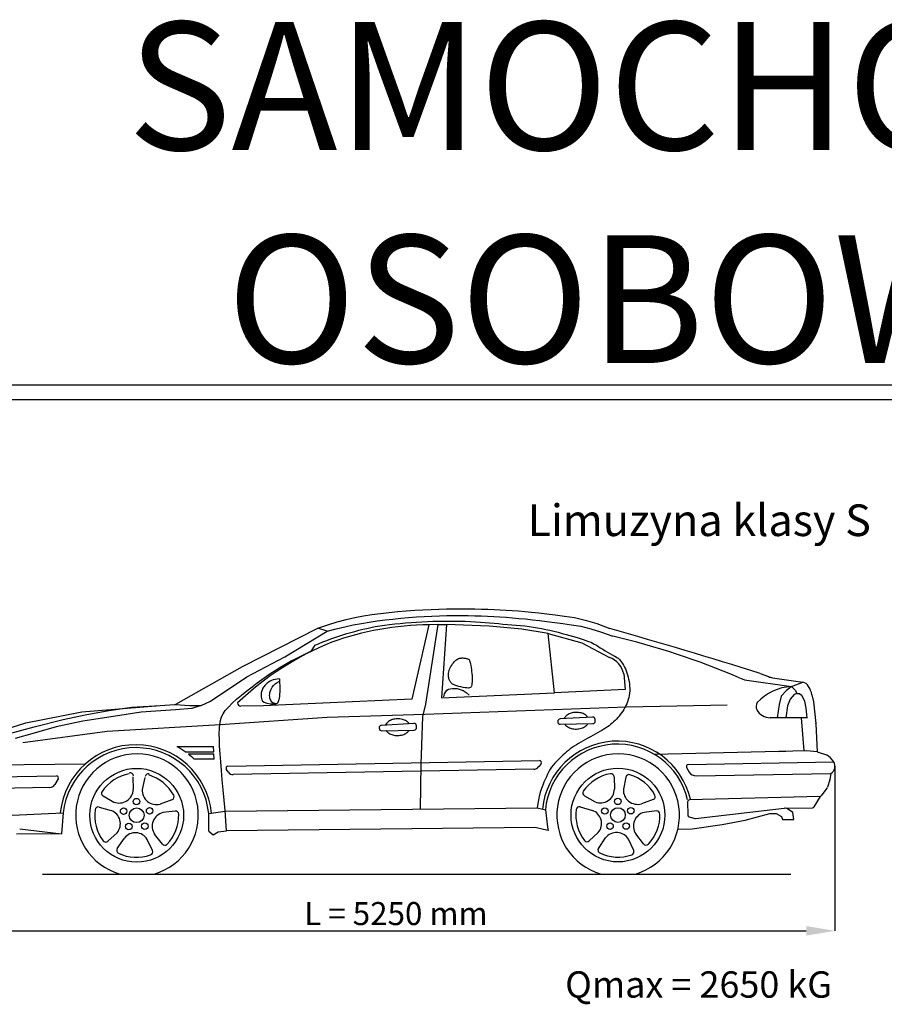
# Model space of a CAD drawing. Units: inches. Extents: x 44110 to 87800, y -26049 to 31287.
# Drawn here: x 48493 to 53001, y -12804 to -7672 of the extents above; entities that cross this region are included whole.
import ezdxf

# ---------------------------------------------------------------- set-up
doc = ezdxf.new("R2010")
doc.units = ezdxf.units.IN
doc.header["$MEASUREMENT"] = 0
doc.linetypes.add('CONTINUA', pattern=[0])
doc.layers.add('CARTIGLIO', color=7, linetype='CONTINUA')
doc.layers.add('TESTO', color=2, linetype='Continuous')
doc.styles.add('QUOTE', font='romans.shx', dxfattribs={"width": 0.8})
doc.dimstyles.get("Standard").update_dxf_attribs({"dimtxt": 0.18, "dimasz": 0.18, "dimexe": 0.18, "dimexo": 0.0625, "dimgap": 0.09, "dimtad": 0, "dimtih": 1, "dimtoh": 1, "dimdec": 4, "dimzin": 0, "dimdsep": 46, "dimtxsty": 'Standard', "dimcen": 0.09, "dimadec": 0, "dimazin": 0, "dimtfac": 1, "dimtdec": 4, "dimtofl": 0, "dimtmove": 0, "dimatfit": 3, "dimfxl": 1, "dimtolj": 1, "dimtzin": 0, "dimarcsym": 0})

# ---------------------------------------------------------------- blocks, each defined once
blk = doc.blocks.new('*D1316')
at = {"color": 0, "lineweight": -2}
for p, q in [((52743.6, -11563.5), (52743.6, -12421.4)), ((48165.2, -11649.8), (48165.2, -12421.4)), ((48315.2, -12421.2), (52593.6, -12421.2))]:
    blk.add_line(p, q, dxfattribs=at)
at = {"color": 0}
for points in [[(48315.2, -12396.2), (48315.2, -12446.2), (48165.2, -12421.2)], [(52593.6, -12446.2), (52593.6, -12396.2), (52743.6, -12421.2)]]:
    blk.add_solid(points, dxfattribs=at)
at = {"layer": 'Defpoints', "color": 0}
for p in [(52743.6, -11563.5), (48165.2, -11649.8), (52743.6, -12421.2)]:
    blk.add_point(p, dxfattribs=at)
at = {"color": 1, "insert": (50454.4, -12331.2), "char_height": 120, "attachment_point": 5}
blk.add_mtext('\\A1;L = 5250 mm', dxfattribs=at)

msp = doc.modelspace()

# ---------------------------------------------------------------- linework, layer by layer
for p, q in [((50285.29825, -10779.51597), (50329.40752, -10772.47164)), ((50329.40752, -10772.47164), (50373.96128, -10766.37862)), ((50373.96128, -10766.37862), (50418.83954, -10761.11633)), ((50418.83954, -10761.11633), (50463.74754, -10756.63179)), ((50463.74754, -10756.63179), (50508.39056, -10752.87201)), ((50508.39056, -10752.87201), (50552.47384, -10749.78399)), ((50552.47384, -10749.78399), (50595.70263, -10747.31475)), ((50595.70263, -10747.31475), (50637.83024, -10745.41161)), ((50637.83024, -10745.41161), (50678.8021, -10744.0232)), ((50678.8021, -10744.0232), (50718.6117, -10743.09842)), ((50718.6117, -10743.09842), (50757.25252, -10742.58619)), ((50720.05007, -10777.9662), (50757.87656, -10777.5495)), ((50757.25252, -10742.58619), (50794.71803, -10742.43545)), ((50757.87656, -10777.5495), (50794.7543, -10777.54424)), ((50794.71803, -10742.43545), (50831.00174, -10742.59511)), ((50794.7543, -10777.54424), (50830.55734, -10777.90162)), ((50831.00174, -10742.59511), (50866.12657, -10743.0234)), ((50866.12657, -10743.0234), (50900.2333, -10743.71579)), ((50900.2333, -10743.71579), (50933.49217, -10744.67704)), ((50933.49217, -10744.67704), (50966.07341, -10745.91193)), ((50966.07341, -10745.91193), (50998.14726, -10747.42522)), ((50998.14726, -10747.42522), (51029.88395, -10749.2217)), ((51029.88395, -10749.2217), (51061.53735, -10751.31996)), ((51061.53735, -10751.31996), (51093.6958, -10753.79397)), ((51093.6958, -10753.79397), (51127.03129, -10756.73153)), ((51127.03129, -10756.73153), (51162.2158, -10760.22045)), ((51162.2158, -10760.22045), (51199.9213, -10764.34853)), ((51199.9213, -10764.34853), (51240.81978, -10769.20356)), ((51240.81978, -10769.20356), (51285.4598, -10774.86598)), ((51285.4598, -10774.86598), (51333.89627, -10781.38663)), ((50047.65692, -10844.04279), (50099.97724, -10825.70156)), ((50099.97724, -10825.70156), (50149.14771, -10810.53682)), ((50149.14771, -10810.53682), (50195.92216, -10798.09)), ((50188.86347, -10835.89718), (50232.26328, -10826.61707)), ((50195.92216, -10798.09), (50241.0544, -10787.90257)), ((50232.26328, -10826.61707), (50274.39898, -10818.74225)), ((50241.0544, -10787.90257), (50285.29825, -10779.51597)), ((50274.39898, -10818.74225), (50315.74399, -10811.97923)), ((50315.74399, -10811.97923), (50356.77173, -10806.03457)), ((50356.77173, -10806.03457), (50397.86005, -10800.66596)), ((50370.59324, -10831.61183), (50395.64124, -10827.88115)), ((50395.64124, -10827.88115), (50421.92146, -10824.43807)), ((50397.86005, -10800.66596), (50439.00434, -10795.83586)), ((50421.92146, -10824.43807), (50449.15802, -10821.28555)), ((50439.00434, -10795.83586), (50480.10443, -10791.55787)), ((50449.15802, -10821.28555), (50477.07501, -10818.42658)), ((50477.07501, -10818.42658), (50505.39655, -10815.86415)), ((50480.10443, -10791.55787), (50521.06012, -10787.84561)), ((50505.39655, -10815.86415), (50533.84675, -10813.60121)), ((50521.06012, -10787.84561), (50561.77122, -10784.71271)), ((50533.84675, -10813.60121), (50562.20405, -10811.64018)), ((50626.82651, -10826.16456), (50537.99845, -11213.35051)), ((50561.77122, -10784.71271), (50602.13755, -10782.17279)), ((50562.20405, -10811.64018), (50590.46427, -10809.98108)), ((50590.46427, -10809.98108), (50618.67757, -10808.62339)), ((50602.13755, -10782.17279), (50642.05462, -10780.22905)), ((50610.17042, -11238.85046), (50675.73122, -10824.6371)), ((50618.67757, -10808.62339), (50646.89413, -10807.56656)), ((50675.73122, -10824.6371), (50626.82651, -10826.16456)), ((50642.05462, -10780.22905), (50681.40078, -10778.84312)), ((50646.89413, -10807.56656), (50675.16409, -10806.81004)), ((50675.16409, -10806.81004), (50703.53763, -10806.3533)), ((50675.73122, -10824.6371), (50719.14815, -10824.10138)), ((50681.40078, -10778.84312), (50720.05007, -10777.9662)), ((50719.14815, -10824.10138), (50691.95975, -11206.45414)), ((50703.53763, -10806.3533), (50732.0231, -10806.19624)), ((50941.57794, -10833.37735), (50719.14815, -10824.10138)), ((50732.0231, -10806.19624), (50760.46166, -10806.34059)), ((50760.46166, -10806.34059), (50788.65265, -10806.7885)), ((50788.65265, -10806.7885), (50816.39542, -10807.54215)), ((50816.39542, -10807.54215), (50843.48934, -10808.60369)), ((50830.55734, -10777.90162), (50865.22388, -10778.58126)), ((50843.48934, -10808.60369), (50869.73374, -10809.9753)), ((50865.22388, -10778.58126), (50898.94876, -10779.5764)), ((50869.73374, -10809.9753), (50894.99473, -10811.64589)), ((50894.99473, -10811.64589), (50919.4054, -10813.55132)), ((50898.94876, -10779.5764), (50931.99098, -10780.88867)), ((50919.4054, -10813.55132), (50943.16558, -10815.61422)), ((50931.99098, -10780.88867), (50964.60951, -10782.5197)), ((50943.16558, -10815.61422), (50966.47511, -10817.75721)), ((50964.60951, -10782.5197), (50997.06335, -10784.47115)), ((50966.47511, -10817.75721), (50989.53383, -10819.90291)), ((50989.53383, -10819.90291), (51012.54157, -10821.97394)), ((50997.06335, -10784.47115), (51029.61149, -10786.74464)), ((51012.54157, -10821.97394), (51035.64833, -10823.9227)), ((51029.61149, -10786.74464), (51062.51555, -10789.34787)), ((51035.64833, -10823.9227), (51058.80472, -10825.82078)), ((51058.80472, -10825.82078), (51081.91148, -10827.76954)), ((51062.51555, -10789.34787), (51096.04772, -10792.31279)), ((51081.91148, -10827.76954), (51104.86938, -10829.87036)), ((51096.04772, -10792.31279), (51130.4828, -10795.67739)), ((51130.4828, -10795.67739), (51166.09562, -10799.47969)), ((51166.09562, -10799.47969), (51203.16099, -10803.75768)), ((51203.16099, -10803.75768), (51241.95373, -10808.54936)), ((51241.95373, -10808.54936), (51282.72492, -10813.8912)), ((51282.72492, -10813.8912), (51325.63069, -10819.81347)), ((51325.63069, -10819.81347), (51370.80341, -10826.34492)), ((51333.89627, -10781.38663), (51386.0607, -10788.80898)), ((51370.80341, -10826.34492), (51418.37548, -10833.51429)), ((51386.0607, -10788.80898), (51441.88457, -10801.96598)), ((51441.88457, -10801.96598), (51501.2994, -10819.08749)), ((51501.2994, -10819.08749), (51569.12092, -10845.28582)), ((49654.88341, -11043.16606), (50047.23637, -10844.221)), ((49876.05597, -10992.2186), (50096.37777, -10859.84713)), ((50096.37777, -10859.84713), (50047.65692, -10844.04279)), ((50096.37777, -10859.84713), (50143.72611, -10846.87605)), ((50143.72611, -10846.87605), (50188.86347, -10835.89718)), ((50156.71811, -10885.07267), (50177.85023, -10878.37532)), ((50177.85023, -10878.37532), (50198.9856, -10871.97882)), ((50198.9856, -10871.97882), (50220.02389, -10865.88428)), ((50220.02389, -10865.88428), (50240.86478, -10860.09275)), ((50240.86478, -10860.09275), (50261.47482, -10854.60461)), ((50261.47482, -10854.60461), (50282.08812, -10849.41733)), ((50282.08812, -10849.41733), (50303.00563, -10844.52767)), ((50303.00563, -10844.52767), (50324.52834, -10839.93236)), ((50324.52834, -10839.93236), (50346.95722, -10835.62816)), ((50346.95722, -10835.62816), (50370.59324, -10831.61183)), ((51111.36128, -10848.4728), (50941.57794, -10833.37735)), ((51104.86938, -10829.87036), (51127.57917, -10832.2246)), ((51248.49262, -10871.01995), (51111.36128, -10848.4728)), ((51127.57917, -10832.2246), (51149.94162, -10834.93363)), ((51149.94162, -10834.93363), (51171.89069, -10838.07757)), ((51171.89069, -10838.07757), (51193.49323, -10841.65152)), ((51193.49323, -10841.65152), (51214.84928, -10845.62933)), ((51214.84928, -10845.62933), (51236.05891, -10849.98483)), ((51236.05891, -10849.98483), (51257.22217, -10854.69187)), ((51248.49262, -10871.01995), (51423.39827, -10919.12846)), ((51281.84394, -11180.03156), (51248.49262, -10871.01995)), ((51257.22217, -10854.69187), (51278.4391, -10859.72431)), ((51278.4391, -10859.72431), (51299.74693, -10865.04412)), ((51299.74693, -10865.04412), (51320.93152, -10870.56586)), ((51320.93152, -10870.56586), (51341.7159, -10876.19221)), ((51341.7159, -10876.19221), (51361.82308, -10881.82588)), ((51418.37548, -10833.51429), (51470.98511, -10847.07727)), ((51470.98511, -10847.07727), (51521.24718, -10862.4365)), ((51521.24718, -10862.4365), (51585.52908, -10885.29311)), ((50033.4744, -10931.8047), (50053.71589, -10923.15697)), ((50053.71589, -10923.15697), (50073.96143, -10914.88532)), ((50073.96143, -10914.88532), (50094.31109, -10906.96358)), ((50094.31109, -10906.96358), (50114.86491, -10899.36561)), ((50114.86491, -10899.36561), (50135.68956, -10892.06979)), ((50135.68956, -10892.06979), (50156.71811, -10885.07267)), ((51361.82308, -10881.82588), (51380.9761, -10887.36955)), ((51380.9761, -10887.36955), (51398.89797, -10892.72591)), ((51398.89797, -10892.72591), (51415.40824, -10897.83005)), ((51415.40824, -10897.83005), (51430.71244, -10902.74661)), ((51423.39827, -10919.12846), (51568.12516, -10996.4599)), ((51430.71244, -10902.74661), (51445.11264, -10907.57264)), ((51445.11264, -10907.57264), (51458.91089, -10912.40516)), ((51458.91089, -10912.40516), (51472.40924, -10917.34122)), ((51472.40924, -10917.34122), (51485.20377, -10924.55028)), ((51485.20377, -10924.55028), (51500.61994, -10932.42475)), ((49951.40953, -10992.30784), (49972.4308, -10981.92573)), ((49972.4308, -10981.92573), (49993.23121, -10971.99734)), ((49993.23121, -10971.99734), (50013.76474, -10962.519)), ((50013.76474, -10962.519), (50033.4744, -10931.8047)), ((51500.61994, -10932.42475), (51519.98222, -10945.32864)), ((51519.98222, -10945.32864), (51533.92785, -10953.61531)), ((51533.92785, -10953.61531), (51546.37814, -10960.91661)), ((51546.37814, -10960.91661), (51595.03827, -10988.7844)), ((49676.71801, -11097.27633), (49876.05597, -10992.2186)), ((49866.62073, -11038.35729), (49887.773, -11026.1684)), ((49887.773, -11026.1684), (49909.00539, -11014.42999)), ((49909.00539, -11014.42999), (49930.24265, -11003.14286)), ((49930.24265, -11003.14286), (49951.40953, -10992.30784)), ((50745.41082, -11036.25936), (50749.71218, -11030.01116)), ((50749.71218, -11030.01116), (50754.14436, -11024.26304)), ((50754.14436, -11024.26304), (50758.60376, -11019.0997)), ((50758.60376, -11019.0997), (50763.06965, -11014.53807)), ((50763.06965, -11014.53807), (50767.54204, -11010.57816)), ((50767.54204, -11010.57816), (50772.02092, -11007.21998)), ((50772.02092, -11007.21998), (50776.5063, -11004.46351)), ((50776.5063, -11004.46351), (50780.99818, -11002.30876)), ((50780.99818, -11002.30876), (50785.49642, -11000.74319)), ((50785.49642, -11000.74319), (50790.00034, -10999.70412)), ((50790.00034, -10999.70412), (50794.50913, -10999.11635)), ((50794.50913, -10999.11635), (50799.02198, -10998.90465)), ((50799.02198, -10998.90465), (50803.53808, -10998.99381)), ((50803.53808, -10998.99381), (50808.05662, -10999.30861)), ((50808.05662, -10999.30861), (50812.56019, -10999.78656)), ((50812.56019, -10999.78656), (50816.96506, -11000.41602)), ((50816.96506, -11000.41602), (50821.17091, -11001.19808)), ((50821.17091, -11001.19808), (50825.07741, -11002.13382)), ((50825.07741, -11002.13382), (50828.58423, -11003.22431)), ((50828.58423, -11003.22431), (50831.59105, -11004.47066)), ((50831.59105, -11004.47066), (50834.03557, -11005.91113)), ((50834.03557, -11005.91113), (50836.00762, -11007.73282)), ((50836.00762, -11007.73282), (50837.63502, -11010.16002)), ((50837.63502, -11010.16002), (50839.04562, -11013.41701)), ((50839.04562, -11013.41701), (50840.36727, -11017.7281)), ((50840.36727, -11017.7281), (50841.7278, -11023.31757)), ((50841.7278, -11023.31757), (50843.2208, -11030.33486)), ((50843.2208, -11030.33486), (50844.80285, -11038.62999)), ((51592.43358, -10987.45618), (51600.02569, -10991.32764)), ((51600.02569, -10991.32764), (51607.02017, -10995.60675)), ((51607.02017, -10995.60675), (51613.57023, -11000.54259)), ((51613.57023, -11000.54259), (51619.8034, -11006.3302)), ((51619.8034, -11006.3302), (51625.74452, -11012.94843)), ((51625.74452, -11012.94843), (51631.39278, -11020.32206)), ((51631.39278, -11020.32206), (51636.74738, -11028.37587)), ((51636.74738, -11028.37587), (51641.80751, -11037.03464)), ((49307.59882, -11240.31346), (49654.06251, -11043.58316)), ((49780.06314, -11094.05446), (49802.60216, -11078.6536)), ((49802.60216, -11078.6536), (49824.32569, -11064.38989)), ((49824.32569, -11064.38989), (49845.55734, -11051.03418)), ((49845.55734, -11051.03418), (49866.62073, -11038.35729)), ((50728.48504, -11091.80664), (50728.50322, -11085.35811)), ((50728.50322, -11085.35811), (50729.04404, -11078.52782)), ((50729.04404, -11078.52782), (50730.18411, -11071.44032)), ((50730.18411, -11071.44032), (50732.00002, -11064.22015)), ((50732.00002, -11064.22015), (50734.53487, -11056.98804)), ((50734.53487, -11056.98804), (50737.69784, -11049.84944)), ((50737.69784, -11049.84944), (50741.3646, -11042.906)), ((50741.3646, -11042.906), (50745.41082, -11036.25936)), ((50844.80285, -11038.62999), (50846.39627, -11047.97813)), ((50846.39627, -11047.97813), (50847.92337, -11058.15444)), ((50847.92337, -11058.15444), (50849.30648, -11068.9341)), ((50849.30648, -11068.9341), (50850.46793, -11080.09226)), ((50850.46793, -11080.09226), (50851.33824, -11091.39148)), ((51641.80751, -11037.03464), (51646.57234, -11046.22317)), ((51642.08002, -11082.16), (51649.22153, -11163.38062)), ((51646.57234, -11046.22317), (51651.03698, -11055.87464)), ((51651.03698, -11055.87464), (51655.18016, -11065.95584)), ((51655.18016, -11065.95584), (51658.97654, -11076.44199)), ((51658.97654, -11076.44199), (51662.40076, -11087.30826)), ((52352.96911, -11079.16382), (52397.23739, -11096.31586)), ((49488.44897, -11223.87898), (49676.71801, -11097.27633)), ((49704.54523, -11149.22708), (49731.2441, -11129.18432)), ((49731.2441, -11129.18432), (49756.38499, -11110.82165)), ((49756.38499, -11110.82165), (49780.06314, -11094.05446)), ((49778.44667, -11134.82085), (49774.32911, -11138.73103)), ((49782.99269, -11131.01897), (49778.44667, -11134.82085)), ((49788.01996, -11127.29926), (49782.99269, -11131.01897)), ((49793.58125, -11123.63563), (49788.01996, -11127.29926)), ((49799.76011, -11120.0348), (49793.58125, -11123.63563)), ((49806.76317, -11116.63479), (49799.76011, -11120.0348)), ((49814.82783, -11113.60645), (49806.76317, -11116.63479)), ((49824.1915, -11111.12065), (49814.82783, -11113.60645)), ((49816.41706, -11142.41714), (49824.90864, -11133.79896)), ((49835.09156, -11109.34823), (49824.1915, -11111.12065)), ((49824.90864, -11133.79896), (49835.2791, -11126.12618)), ((49847.76542, -11108.46005), (49835.09156, -11109.34823)), ((49835.2791, -11126.12618), (49847.69021, -11119.77679)), ((49847.76542, -11108.46005), (49849.15314, -11163.50935)), ((50728.9129, -11097.74887), (50728.48504, -11091.80664)), ((50729.71022, -11103.06024), (50728.9129, -11097.74887)), ((50730.80502, -11107.65795), (50729.71022, -11103.06024)), ((50732.14387, -11111.62617), (50730.80502, -11107.65795)), ((50733.67795, -11115.09079), (50732.14387, -11111.62617)), ((50735.35847, -11118.17771), (50733.67795, -11115.09079)), ((50737.1366, -11121.01284), (50735.35847, -11118.17771)), ((50738.96354, -11123.72206), (50737.1366, -11121.01284)), ((50740.85718, -11126.41385), (50738.96354, -11123.72206)), ((50743.10223, -11129.12691), (50740.85718, -11126.41385)), ((50746.05009, -11131.88254), (50743.10223, -11129.12691)), ((50750.05218, -11134.70202), (50746.05009, -11131.88254)), ((50755.45989, -11137.60661), (50750.05218, -11134.70202)), ((50851.25943, -11132.11337), (50850.20807, -11139.67216)), ((50851.86981, -11123.20532), (50851.25943, -11132.11337)), ((50851.33824, -11091.39148), (50851.88088, -11102.54379)), ((50852.06751, -11113.2486), (50851.86981, -11123.20532)), ((50851.88088, -11102.54379), (50852.06751, -11113.2486)), ((51662.40076, -11087.30826), (51665.42747, -11098.52988)), ((51665.42747, -11098.52988), (51668.03132, -11110.08202)), ((51668.03132, -11110.08202), (51670.18265, -11121.92741)), ((51670.18265, -11121.92741), (51671.83451, -11133.97879)), ((51671.83451, -11133.97879), (51672.93567, -11146.1364)), ((52240.75586, -11100.60747), (52259.55001, -11108.00615)), ((52259.55001, -11108.00615), (52272.18358, -11112.58702)), ((52272.18358, -11112.58702), (52516.38175, -11147.86358)), ((52418.39352, -11101.92918), (52575.74076, -11125.5584)), ((52516.38175, -11147.86358), (52575.74076, -11125.5584)), ((49649.975, -11192.23392), (49677.10665, -11170.45634)), ((49677.10665, -11170.45634), (49704.54523, -11149.22708)), ((49751.72517, -11186.0807), (49751.59226, -11191.63558)), ((49752.29054, -11180.73704), (49751.72517, -11186.0807)), ((49753.2824, -11175.54577), (49752.29054, -11180.73704)), ((49754.69162, -11170.4605), (49753.2824, -11175.54577)), ((49756.49629, -11165.48432), (49754.69162, -11170.4605)), ((49758.67136, -11160.63275), (49756.49629, -11165.48432)), ((49761.19176, -11155.92129), (49758.67136, -11160.63275)), ((49764.03242, -11151.36543), (49761.19176, -11155.92129)), ((49767.16828, -11146.98068), (49764.03242, -11151.36543)), ((49770.58724, -11142.77561), (49767.16828, -11146.98068)), ((49774.32911, -11138.73103), (49770.58724, -11142.77561)), ((49796.05862, -11194.55315), (49796.53786, -11186.97491)), ((49796.53786, -11186.97491), (49798.01138, -11178.84823)), ((49798.01138, -11178.84823), (49800.59795, -11170.16401)), ((49800.59795, -11170.16401), (49804.42349, -11160.97767)), ((49804.42349, -11160.97767), (49809.6426, -11151.60272)), ((49809.6426, -11151.60272), (49816.41706, -11142.41714)), ((49849.15314, -11163.50935), (49847.24813, -11200.54773)), ((50691.95975, -11206.45414), (51281.84394, -11180.03156)), ((50703.7304, -11201.81854), (50708.46237, -11186.67214)), ((50708.46237, -11186.67214), (50714.13236, -11175.35134)), ((50714.13236, -11175.35134), (50720.87122, -11167.31325)), ((50720.87122, -11167.31325), (50728.80981, -11162.01499)), ((50728.80981, -11162.01499), (50738.07898, -11158.91366)), ((50738.07898, -11158.91366), (50748.80959, -11157.46639)), ((50748.80959, -11157.46639), (50761.06365, -11157.31635)), ((50762.62463, -11140.61762), (50755.45989, -11137.60661)), ((50761.06365, -11157.31635), (50774.62776, -11158.85096)), ((50771.72607, -11143.72473), (50762.62463, -11140.61762)), ((50782.25687, -11146.79133), (50771.72607, -11143.72473)), ((50774.62776, -11158.85096), (50789.21968, -11162.64373)), ((50793.53794, -11149.64924), (50782.25687, -11146.79133)), ((50789.21968, -11162.64373), (50804.55718, -11169.26815)), ((50804.89018, -11152.13027), (50793.53794, -11149.64924)), ((50804.55718, -11169.26815), (50820.35803, -11179.2977)), ((50815.63453, -11154.06622), (50804.89018, -11152.13027)), ((50825.09189, -11155.2889), (50815.63453, -11154.06622)), ((50820.35803, -11179.2977), (50836.33997, -11193.30589)), ((50832.73793, -11155.6368), (50825.09189, -11155.2889)), ((50838.66736, -11154.97519), (50832.73793, -11155.6368)), ((50843.12962, -11153.17598), (50838.66736, -11154.97519)), ((50846.37419, -11150.11111), (50843.12962, -11153.17598)), ((50848.65052, -11145.65253), (50846.37419, -11150.11111)), ((50850.20807, -11139.67216), (50848.65052, -11145.65253)), ((51649.22153, -11163.38062), (51281.84394, -11180.03156)), ((51672.42248, -11182.24927), (51670.82528, -11193.85094)), ((51673.2809, -11170.37139), (51672.42248, -11182.24927)), ((51672.93567, -11146.1364), (51673.43488, -11158.30052)), ((51673.43488, -11158.30052), (51673.2809, -11170.37139)), ((52489.52793, -11169.81787), (52462.73257, -11197.18761)), ((52516.38175, -11147.86358), (52489.52793, -11169.81787)), ((52516.38175, -11147.86358), (52538.28572, -11169.29153)), ((52544.895, -11184.31278), (52531.34838, -11190.04599)), ((52538.28572, -11169.29153), (52544.895, -11184.31278)), ((52544.895, -11184.31278), (52559.27696, -11184.68689)), ((52559.27696, -11184.68689), (52568.78358, -11192.12248)), ((49439.92503, -11246.06718), (49488.44897, -11223.87898)), ((49580.88804, -11254.475), (49600.81905, -11234.88141)), ((49600.81905, -11234.88141), (49624.19692, -11213.92166)), ((49624.19692, -11213.92166), (49649.975, -11192.23392)), ((49751.59226, -11191.63558), (49751.89778, -11197.46046)), ((49751.89778, -11197.46046), (49752.6477, -11203.61415)), ((49752.6477, -11203.61415), (49753.84799, -11210.15546)), ((49753.84799, -11210.15546), (49755.77927, -11217.03682)), ((49755.77927, -11217.03682), (49759.8208, -11223.78525)), ((49759.8208, -11223.78525), (49767.62652, -11229.8214)), ((50537.99845, -11213.35051), (49765.03542, -11247.97371)), ((49767.62652, -11229.8214), (49780.85033, -11234.56592)), ((49780.85033, -11234.56592), (49801.14617, -11237.43945)), ((49796.4549, -11201.59202), (49796.05862, -11194.55315)), ((49797.60795, -11208.10063), (49796.4549, -11201.59202)), ((49799.399, -11214.08805), (49797.60795, -11208.10063)), ((49801.73994, -11219.55267), (49799.399, -11214.08805)), ((49801.14617, -11237.43945), (49830.16795, -11237.86266)), ((49804.66516, -11224.45001), (49801.73994, -11219.55267)), ((49808.23971, -11228.72488), (49804.66516, -11224.45001)), ((49812.52865, -11232.32207), (49808.23971, -11228.72488)), ((49817.59701, -11235.1864), (49812.52865, -11232.32207)), ((49823.50983, -11237.26268), (49817.59701, -11235.1864)), ((49830.18125, -11237.93266), (49823.50983, -11237.26268)), ((49836.92174, -11234.32584), (49830.18125, -11237.93266)), ((49842.89085, -11223.00871), (49836.92174, -11234.32584)), ((49847.24813, -11200.54773), (49842.89085, -11223.00871)), ((50594.61935, -11304.01153), (50610.17042, -11238.85046)), ((51657.88289, -11237.31945), (51653.25971, -11247.44932)), ((51662.0012, -11226.89413), (51657.88289, -11237.31945)), ((51665.56447, -11216.17392), (51662.0012, -11226.89413)), ((51668.52255, -11205.15934), (51665.56447, -11216.17392)), ((51670.82528, -11193.85094), (51668.52255, -11205.15934)), ((52462.73257, -11197.18761), (52452.36519, -11240.62832)), ((52509.52974, -11213.36787), (52495.8375, -11248.66095)), ((52531.34838, -11190.04599), (52509.52974, -11213.36787)), ((52568.78358, -11192.12248), (52576.07695, -11204.10487)), ((52576.07695, -11204.10487), (52584.59493, -11224.74298)), ((52584.59493, -11224.74298), (52591.70687, -11260.78852)), ((52623.63012, -11191.30586), (52630.9913, -11227.63667)), ((52631.05149, -11228.09967), (52643.06068, -11341.20339)), ((48525.80233, -11337.07214), (48816.81563, -11279.94568)), ((48817.59139, -11279.82498), (49225.18607, -11246.57658)), ((48833.62911, -11295.94096), (48957.99851, -11272.93399)), ((48957.99851, -11272.93399), (49077.00884, -11255.40097)), ((49126.05893, -11281.95198), (48969.18434, -11305.30983)), ((49077.00884, -11255.40097), (49225.88273, -11246.49621)), ((49304.72056, -11269.19112), (49126.05893, -11281.95198)), ((49225.18607, -11246.57658), (49300.84547, -11241.43763)), ((49304.42826, -11242.11378), (49380.33217, -11246.71049)), ((49391.34262, -11262.83993), (49304.72056, -11269.19112)), ((49380.33217, -11246.71049), (49439.92503, -11246.06718)), ((49439.92503, -11246.06718), (49391.34262, -11262.83993)), ((49544.98549, -11306.08984), (49553.40291, -11289.2074)), ((49553.40291, -11289.2074), (49565.18174, -11272.33881)), ((49565.18174, -11272.33881), (49580.88804, -11254.475)), ((49765.03542, -11247.97371), (49645.84971, -11249.26032)), ((49765.03542, -11247.97371), (49765.03542, -11247.97371)), ((51656.04642, -11254.6407), (50605.3375, -11293.06362)), ((51630.72153, -11285.00352), (51624.32643, -11293.64805)), ((51636.86257, -11276.06084), (51630.72153, -11285.00352)), ((51642.69939, -11266.82056), (51636.86257, -11276.06084)), ((51648.18182, -11257.2832), (51642.69939, -11266.82056)), ((51653.25971, -11247.44932), (51648.18182, -11257.2832)), ((52182.03347, -11245.3852), (51656.04642, -11254.6407)), ((52452.36519, -11240.62832), (52443.10948, -11310.79354)), ((52495.8375, -11248.66095), (52487.6414, -11310.79354)), ((52591.70687, -11260.78852), (52597.01632, -11310.79354)), ((48318.28582, -11403.28992), (48524.69214, -11337.35741)), ((48568.81309, -11358.37674), (48720.09477, -11318.83096)), ((48823.14481, -11328.55073), (48682.58127, -11357.14861)), ((48720.09477, -11318.83096), (48833.62911, -11295.94096)), ((48969.18434, -11305.30983), (48823.14481, -11328.55073)), ((49535.97075, -11343.93268), (49539.36346, -11323.99524)), ((50096.20639, -11309.3919), (49538.55135, -11347.90839)), ((49539.36346, -11323.99524), (49544.98549, -11306.08984)), ((50605.3375, -11293.06362), (50096.20639, -11309.3919)), ((50548.4971, -11340.3248), (50379.25663, -11350.04555)), ((50586.47345, -11553.24), (50594.61935, -11304.01153)), ((51298.34407, -11329.61569), (51298.39319, -11331.89077)), ((51479.76595, -11306.71155), (51310.52548, -11316.43231)), ((51311.59484, -11344.53435), (51480.96623, -11340.87719)), ((51493.60981, -11327.67555), (51493.42975, -11319.33687)), ((51581.8621, -11339.24061), (51573.95194, -11345.79523)), ((51589.49312, -11332.38811), (51581.8621, -11339.24061)), ((51596.87009, -11325.23746), (51589.49312, -11332.38811)), ((51604.01807, -11317.78838), (51596.87009, -11325.23746)), ((51610.96216, -11310.04061), (51604.01807, -11317.78838)), ((51617.72743, -11301.99388), (51610.96216, -11310.04061)), ((51624.32643, -11293.64805), (51617.72743, -11301.99388)), ((52599.75654, -11310.79354), (52406.45343, -11310.79354)), ((52582.80199, -11483.11753), (52568.73864, -11310.79354)), ((52643.10343, -11341.74843), (52650.08551, -11487.63447)), ((48439.14309, -11392.27312), (48568.81309, -11358.37674)), ((48569.16385, -11390.86955), (48470.02171, -11419.00031)), ((48948.33265, -11381.36031), (48510.214, -11440.47299)), ((48682.58127, -11357.14861), (48569.16385, -11390.86955)), ((49538.55135, -11347.90839), (48948.33265, -11381.36031)), ((49533.69083, -11393.7574), (49534.24134, -11366.91126)), ((49534.24134, -11366.91126), (49535.97075, -11343.93268)), ((50367.07521, -11363.22893), (50367.12434, -11365.50402)), ((50380.32598, -11378.14759), (50549.69737, -11374.49043)), ((50562.34095, -11361.28879), (50562.1609, -11352.95012)), ((51505.89379, -11389.09393), (51493.75557, -11395.90733)), ((51517.45758, -11382.51241), (51505.89379, -11389.09393)), ((51528.31367, -11376.21017), (51517.45758, -11382.51241)), ((51538.49473, -11370.11581), (51528.31367, -11376.21017)), ((51548.07493, -11364.12823), (51538.49473, -11370.11581)), ((51557.12842, -11358.14634), (51548.07493, -11364.12823)), ((51565.72937, -11352.06904), (51557.12842, -11358.14634)), ((51573.95194, -11345.79523), (51565.72937, -11352.06904)), ((49534.16138, -11424.56683), (49533.69083, -11393.7574)), ((49535.57681, -11459.25262), (49534.16138, -11424.56683)), ((51406.7136, -11444.3005), (51395.35317, -11451.13057)), ((51418.45107, -11437.54158), (51406.7136, -11444.3005)), ((51430.53967, -11430.77887), (51418.45107, -11437.54158)), ((51442.95351, -11423.93742), (51430.53967, -11430.77887)), ((51455.64189, -11416.96764), (51442.95351, -11423.93742)), ((51468.45487, -11409.92129), (51455.64189, -11416.96764)), ((51481.21768, -11402.87548), (51468.45487, -11409.92129)), ((51493.75557, -11395.90733), (51481.21768, -11402.87548)), ((49315.99946, -11460.47524), (49313.5646, -11462.11477)), ((49315.99946, -11460.47524), (49503.2134, -11460.47524)), ((49355.40503, -11487.6207), (49504.82491, -11487.6207)), ((49504.82491, -11487.6207), (49503.2134, -11460.47524)), ((49537.86091, -11497.72781), (49535.57681, -11459.25262)), ((51344.65515, -11488.41205), (51335.47363, -11496.4765)), ((51354.06402, -11480.49558), (51344.65515, -11488.41205)), ((51363.77603, -11472.77644), (51354.06402, -11480.49558)), ((51373.86696, -11465.30395), (51363.77603, -11472.77644)), ((51384.39566, -11458.10674), (51373.86696, -11465.30395)), ((51395.35317, -11451.13057), (51384.39566, -11458.10674)), ((52595.85172, -11482.80383), (51803.06009, -11501.86131)), ((52449.83994, -11486.31373), (52487.67892, -11485.40414)), ((52650.08551, -11487.63447), (52595.85172, -11482.80383)), ((52650.08551, -11487.63447), (52699.01868, -11503.35453)), ((52650.08551, -11487.63447), (52650.08551, -11487.63447)), ((49375.01344, -11498.92041), (49372.75413, -11500.44174)), ((49375.01344, -11498.92041), (49505.58931, -11498.92041)), ((49507.55718, -11525.89828), (49402.19687, -11525.88563)), ((49507.55718, -11525.89828), (49505.58931, -11498.92041)), ((49540.93751, -11539.90549), (49537.86091, -11497.72781)), ((49544.73041, -11585.6987), (49540.93751, -11539.90549)), ((49578.5835, -11562.65187), (51203.63805, -11533.53157)), ((51282.54332, -11547.33068), (51274.38328, -11557.07247)), ((51291.01084, -11538.18737), (51282.54332, -11547.33068)), ((51299.70895, -11529.49291), (51291.01084, -11538.18737)), ((51308.5608, -11521.09768), (51299.70895, -11529.49291)), ((51317.48952, -11512.85208), (51308.5608, -11521.09768)), ((51326.44368, -11504.63962), (51317.48952, -11512.85208)), ((51335.47363, -11496.4765), (51326.44368, -11504.63962)), ((51978.54888, -11554.45084), (52737.35063, -11540.85343)), ((48397.55663, -11555.20501), (48516.74234, -11553.9184)), ((48516.74234, -11553.9184), (48836.34888, -11550.46824)), ((49549.13257, -11634.87457), (49544.73041, -11585.6987)), ((49574.2769, -11585.52058), (49569.94009, -11577.1799)), ((49581.01414, -11594.719), (49574.2769, -11585.52058)), ((51173.28221, -11578.82526), (49605.61261, -11606.91723)), ((50583.56971, -11786.1636), (50586.47345, -11553.24)), ((51207.1437, -11558.8246), (51192.14338, -11571.66314)), ((51212.67217, -11547.99279), (51207.1437, -11558.8246)), ((51252.29602, -11591.08629), (51245.61056, -11604.00916)), ((51259.26549, -11578.9126), (51252.29602, -11591.08629)), ((51266.60757, -11567.56233), (51259.26549, -11578.9126)), ((51274.38328, -11557.07247), (51266.60757, -11567.56233)), ((51970.13779, -11569.40042), (51984.25397, -11593.60924)), ((48176.13934, -11622.58841), (48685.0588, -11613.46879)), ((48693.82996, -11628.41187), (48676.09237, -11658.88422)), ((49083.13027, -11618.86233), (49085.18066, -11684.44562)), ((49144.99736, -11621.28888), (49132.22419, -11684.65572)), ((49553.91362, -11686.61649), (49549.13257, -11634.87457)), ((51226.37229, -11646.53011), (51219.96808, -11661.88217)), ((51232.73729, -11631.80534), (51226.37229, -11646.53011)), ((51239.12052, -11617.60693), (51232.73729, -11631.80534)), ((51245.61056, -11604.00916), (51239.12052, -11617.60693)), ((51592.0619, -11617.74386), (51594.11229, -11683.32714)), ((51653.92899, -11620.1704), (51641.15582, -11683.53724)), ((52019.32349, -11613.34043), (52722.7968, -11600.73449)), ((52716.61937, -11633.38053), (52704.16685, -11672.94326)), ((52722.7968, -11600.73449), (52716.71824, -11632.91774)), ((48650.84773, -11673.70209), (48182.19992, -11682.10006)), ((49558.81231, -11739.96191), (49553.91362, -11686.61649)), ((51207.34189, -11697.84997), (51201.3166, -11720.41941)), ((51213.59183, -11678.66318), (51207.34189, -11697.84997)), ((51219.96808, -11661.88217), (51213.59183, -11678.66318)), ((52702.0474, -11677.10282), (52671.72528, -11716.96913)), ((48928.22091, -11717.96896), (48984.53924, -11749.6984)), ((49287.12299, -11737.9908), (49225.38318, -11760.20718)), ((49563.56741, -11793.94829), (49558.81231, -11739.96191)), ((51195.61429, -11747.34833), (51190.3333, -11779.61357)), ((51201.3166, -11720.41941), (51195.61429, -11747.34833)), ((51437.15254, -11716.85048), (51493.47086, -11748.57992)), ((51796.05461, -11736.87232), (51734.31481, -11759.08871)), ((51975.63036, -11748.42895), (51976.3791, -11817.7881)), ((52664.43613, -11720.4408), (51985.30999, -11738.38231)), ((52634.45285, -11775.66899), (52668.85189, -11720.32414)), ((48906.79515, -11776.05822), (48969.80217, -11794.37453)), ((49303.93319, -11797.57974), (49239.72061, -11805.01317)), ((49478.51007, -11808.92494), (49565.07367, -11797.15828)), ((49567.9177, -11847.61306), (49563.56741, -11793.94829)), ((49565.07367, -11797.15828), (51190.3333, -11779.61357)), ((51190.3333, -11779.61357), (51233.79047, -11789.97665)), ((51233.79047, -11789.97665), (51245.45775, -11880.66646)), ((51415.72678, -11774.93974), (51478.7338, -11793.25605)), ((51812.86482, -11796.46126), (51748.65224, -11803.89469)), ((52016.41172, -11835.48896), (52479.36611, -11782.00069)), ((52480.39995, -11781.93557), (52626.11561, -11780.36256)), ((52523.47749, -11805.17944), (52490.7164, -11781.8242)), ((48254.20627, -11827.55742), (48719.93865, -11806.28153)), ((48719.93865, -11806.28153), (48710.27279, -11914.70785)), ((49479.50389, -11900.98789), (49478.51007, -11808.92494)), ((49571.60193, -11899.99369), (49567.9177, -11847.61306)), ((51983.69413, -11827.27019), (52012.64338, -11835.20129)), ((52155.7063, -11866.68213), (52274.65817, -11843.73364)), ((52274.65817, -11843.73364), (52404.32818, -11809.83726)), ((52404.32818, -11809.83726), (52436.83337, -11809.48637)), ((52436.83337, -11809.48637), (52464.09641, -11825.44036)), ((52464.09641, -11825.44036), (52469.68933, -11841.62828)), ((52469.68933, -11841.62828), (52529.28218, -11840.98497)), ((52529.28218, -11840.98497), (52523.47749, -11805.17944)), ((48493.46496, -11889.99099), (48710.27279, -11914.70785)), ((49479.50389, -11900.98789), (49501.39156, -11919.97936)), ((49501.39156, -11919.97936), (49528.32014, -11905.87701)), ((49528.32014, -11905.87701), (49571.60193, -11899.99369)), ((51180.60898, -11882.62443), (49571.60193, -11899.99369)), ((51224.06616, -11892.9875), (51180.60898, -11882.62443)), ((51248.0772, -11897.96267), (51224.06616, -11892.9875)), ((51245.45775, -11880.66646), (51248.0772, -11897.96267)), ((51924.6994, -11890.84025), (51998.83172, -11890.03999)), ((51998.83172, -11890.03999), (52155.7063, -11866.68213)), ((48710.27279, -11914.70785), (48477.3189, -11917.2226)), ((48953.18153, -11954.0114), (49000.76134, -11910.25443)), ((49001.80677, -11992.33908), (49038.69686, -11938.0759)), ((49185.38449, -12003.21357), (49158.4721, -11944.44084)), ((49236.8623, -11968.81212), (49196.65461, -11916.95931)), ((51462.11316, -11952.89292), (51509.69297, -11909.13595)), ((51510.7384, -11991.2206), (51547.62849, -11936.95742)), ((51694.31612, -12002.09509), (51667.40373, -11943.32236)), ((51745.79393, -11967.69364), (51705.58624, -11915.84084)), ((48612.77794, -12125.23193), (52513.16602, -12125.23193)), ((49015.21945, -12125.23193), (49194.29817, -12125.23193)), ((51523.82912, -12125.23193), (51702.90785, -12125.23193))]:
    msp.add_line(p, q)
for centre, radius in [((49103.1435, -11818.81251), 244.42841), ((51612.07512, -11817.69403), 244.42841), ((49102.28196, -11747.57282), 16.91651), ((51611.21359, -11746.45434), 16.91651), ((49035.1243, -11797.61761), 16.91651), ((49103.1435, -11818.81251), 38.41255), ((49170.63024, -11795.97886), 16.91651), ((51544.05592, -11796.49913), 16.91651), ((51612.07512, -11817.69403), 38.41255), ((51679.56186, -11794.86039), 16.91651), ((49061.96686, -11876.95303), 16.91651), ((49145.71413, -11875.94023), 16.91651), ((51570.89849, -11875.83455), 16.91651), ((51654.64576, -11874.82175), 16.91651)]:
    msp.add_circle(centre, radius)
for centre, radius, start, end in [((50638.53884, -12359.2791), 1533.15928, 90.43770629, 109.73226214), ((50051.32496, -10853.28425), 9.94279, 111.64868285, 114.28099477), ((43101.09758, -40656.56835), 30990.64351, 72.630212412, 74.142574039), ((50713.17472, -12373.76088), 1573.348, 112.1132698, 133.53674551), ((50643.75719, -14855.83813), 4080.70607, 66.96125464, 76.65661903), ((51530.64399, -11103.56397), 113.47299, 10.87261562, 70.7124576), ((49658.972, -11052.22931), 9.94279, 114.28099477, 119.58893889), ((52433.15927, -11003.60386), 99.42785, 248.82081097, 261.4595721), ((52570.05226, -11165.84688), 40.68808, 27.78217138, 81.96328312), ((52530.14947, -11410.15285), 262.65035, 93.00473268, 136.85648648), ((52495.01125, -11216.51387), 131.06585, 11.08884218, 32.09172457), ((49643.952, -11234.76825), 14.6158, 173.79850195, 277.46033794), ((52369.93637, -11251.56036), 37.80679, 146.23017486, 211.41714944), ((52621.16428, -11229.14948), 9.94279, 6.06087322, 8.75165711), ((48818.73086, -11289.70226), 9.94279, 96.58071587, 101.1060533), ((49302.68933, -11231.66731), 9.94279, 259.31275277, 299.58893889), ((51387.75549, -11354.29786), 70.56515, 106.53660992, 124.67924966), ((51395.84521, -11381.54435), 98.98723, 91.23697044, 106.53660993), ((51395.84521, -11381.54435), 98.98723, 75.93733093, 91.23697044), ((51402.75129, -11353.97407), 70.56515, 57.7946912, 75.93733094), ((52406.45343, -11231.18555), 79.60799, 208.08749204, 270), ((48527.71757, -11346.82872), 9.94279, 101.1060533, 107.71507539), ((50444.67122, -11370.83428), 49.79927, 124.67924965, 149.14184332), ((50456.48663, -11387.91111), 70.56515, 106.53660994, 124.67924965), ((50464.57635, -11415.1576), 98.98723, 91.23697044, 106.53660993), ((50464.57635, -11415.1576), 98.98723, 75.93733093, 91.23697044), ((50471.48243, -11387.58731), 70.56515, 57.79469121, 75.93733094), ((50482.54971, -11370.01639), 49.79927, 34.57310006, 57.79469121), ((50549.23829, -11353.22915), 12.92562, 1.23697049, 93.28731635), ((51311.26668, -11329.33666), 12.92562, 93.28731635, 181.23697049), ((51311.3158, -11331.61174), 12.92562, 181.23697042, 271.23697049), ((51358.29993, -11326.68111), 29.25018, 149.14184333, 156.96205291), ((51375.94008, -11337.22104), 49.79927, 124.67924966, 149.14184333), ((51413.81856, -11336.40314), 49.79927, 34.57310003, 57.79469119), ((51413.34717, -11314.57168), 49.79927, 304.67924965, 327.35941921), ((51480.50714, -11319.6159), 12.92562, 1.23697042, 93.28731635), ((51480.6872, -11327.95458), 12.92562, 271.23697042, 1.23697042), ((52633.17347, -11342.2532), 9.94279, 2.90997025, 6.06087322), ((50379.99782, -11362.9499), 12.92562, 93.28731628, 181.23697042), ((50380.04695, -11365.22498), 12.92562, 181.23697042, 271.23697049), ((50427.03107, -11360.29436), 29.25018, 149.1418433, 156.96205288), ((50444.19983, -11349.00282), 49.79927, 215.11452168, 237.79469121), ((50455.2671, -11331.4319), 70.56515, 237.79469119, 255.93733093), ((50470.2629, -11331.1081), 70.56515, 286.53660992, 304.67924966), ((50482.07831, -11348.18493), 49.79927, 304.67924966, 327.35941921), ((50549.41834, -11361.56782), 12.92562, 271.23697042, 1.23697049), ((51375.46868, -11315.38958), 49.79927, 215.11452169, 237.79469121), ((51386.53596, -11297.81865), 70.56515, 237.79469121, 255.93733094), ((51393.44204, -11270.24837), 98.98723, 255.93733093, 271.23697044), ((51393.44204, -11270.24837), 98.98723, 271.23697044, 286.53660993), ((51401.53176, -11297.49486), 70.56515, 286.53660992, 304.67924965), ((50462.17319, -11303.86161), 98.98723, 255.93733093, 271.23697044), ((50462.17319, -11303.86161), 98.98723, 271.23697044, 286.53660993), ((51608.82596, -11824.5362), 391.99026, 13.18325818, 174.41363132), ((49099.08431, -11847.7934), 396.77721, 5.84898959, 173.7516928), ((49099.08431, -11847.7934), 381.41141, 5.84898959, 173.7516928), ((49128.35228, -11813.01156), 396.77721, 55.09325653, 62.17375858), ((51608.82596, -11824.5362), 376.62446, 13.18325818, 174.73505922), ((49104.75881, -11818.37569), 319.65302, 286.26702292, 253.73297708), ((49128.35228, -11813.01156), 396.77721, 46.35626136, 51.97774922), ((51203.81619, -11543.47276), 9.94279, 332.9605623, 91.02660627), ((51613.36848, -11818.37569), 319.65302, 286.26702292, 253.73297708), ((52652.55446, -11589.19217), 97.60648, 29.68565006, 61.57315503), ((52699.87033, -11563.45316), 43.76666, 301.5897948, 31.08897827), ((49069.36584, -11614.02884), 16.44618, 1.79070356, 100.35774015), ((49578.76164, -11572.59306), 9.94279, 91.02660627, 207.47259998), ((49605.07819, -11577.09366), 29.82836, 216.22032901, 271.02660627), ((51172.74778, -11549.00169), 29.82836, 271.02660627, 310.55972516), ((51978.72703, -11564.39202), 9.94279, 91.02660627, 210.2464932), ((52018.61092, -11573.57567), 39.77114, 210.24649316, 271.02660627), ((48685.23694, -11623.40998), 9.94279, 329.79681642, 91.02660627), ((49103.1435, -11818.81251), 219.18621, 100.35774017, 145.38369329), ((49163.79297, -11619.19123), 16.44618, 73.38369332, 168.60332683), ((49103.1435, -11818.81251), 219.18621, 28.35774022, 73.38369329), ((51612.07512, -11817.69403), 219.18621, 100.35774017, 145.38369329), ((51575.62375, -11618.25778), 16.44618, 1.79070356, 100.35774021), ((51670.05089, -11623.42017), 16.44618, 73.38369327, 168.60332677), ((51612.07512, -11817.69403), 219.18621, 28.35774022, 73.3836933), ((52706.94819, -11631.07244), 9.94279, 346.57710195, 349.30435103), ((48650.3133, -11643.87853), 29.82836, 271.02660627, 329.79681635), ((48936.29357, -11703.64036), 16.44618, 145.38369333, 240.60332674), ((49012.2256, -11682.16233), 72.99078, 247.70885911, 358.20738918), ((49205.01036, -11690.11722), 72.99078, 175.70885907, 286.20738919), ((51445.2252, -11702.52188), 16.44618, 145.38369328, 240.60332674), ((51521.15722, -11681.04386), 72.99078, 247.70885911, 358.20738918), ((51713.94199, -11688.99874), 72.99078, 175.70885908, 286.20738919), ((52694.49567, -11670.63518), 9.94279, 319.4217407, 346.57710195), ((49281.55455, -11722.516), 16.44618, 289.7907036, 28.35774021), ((51790.48618, -11721.39753), 16.44618, 289.7907036, 28.35774021), ((51985.57257, -11748.32162), 9.94279, 91.51331748, 180.61848526), ((52664.17355, -11710.50148), 9.94279, 271.51331748, 319.42174063), ((49103.1435, -11818.81251), 219.18621, 172.35774022, 217.38369334), ((48902.20425, -11791.85063), 16.44618, 73.7907036, 172.35774023), ((48945.08628, -11863.05334), 72.99078, 319.70885907, 70.20738915), ((49305.89091, -11813.84034), 16.37802, 1.1218482, 96.86517194), ((51612.07512, -11817.69403), 219.18621, 172.35774022, 217.38369333), ((51411.13588, -11790.73215), 16.44618, 73.79070353, 172.35774023), ((51454.01791, -11861.93487), 72.99078, 319.70885907, 70.20738915), ((51765.95021, -11874.80615), 72.99078, 103.70885907, 214.20738918), ((51814.82254, -11812.72186), 16.37802, 1.1218482, 96.86517188), ((52480.50727, -11791.87777), 9.94279, 90.61848516, 96.59054906), ((52626.00828, -11770.42036), 9.94279, 270.61848526, 328.13739904), ((49257.01858, -11875.92462), 72.99078, 103.70885906, 214.20738917), ((49103.1435, -11818.81251), 219.18621, 316.35774025, 1.38369331), ((51612.07512, -11817.69403), 219.18621, 316.35774025, 1.38369331), ((51986.3213, -11817.68077), 9.94279, 180.61848526, 254.67884889), ((52015.27055, -11825.61188), 9.94279, 254.67884899, 276.59054915), ((48492.33875, -11899.86979), 9.94279, 83.49615694, 85.65062672), ((48942.04881, -11941.90607), 16.44618, 217.38369333, 312.60332677), ((49096.37666, -11982.80502), 72.99078, 31.7088591, 142.20738918), ((51450.98044, -11940.78759), 16.44618, 217.38369333, 312.60332677), ((51605.30829, -11981.68655), 72.99078, 31.70885909, 142.20738918), ((49015.40758, -12001.58541), 16.44618, 145.7907035, 244.35774021), ((49170.43143, -12010.06066), 16.44618, 289.38369327, 24.60332683), ((49249.85896, -11958.73425), 16.44618, 217.79070354, 316.35774021), ((51524.33921, -12000.46693), 16.44618, 145.7907035, 244.35774026), ((51679.36306, -12008.94219), 16.44618, 289.38369333, 24.60332683), ((51758.79059, -11957.61577), 16.44618, 217.79070354, 316.35774025), ((49103.1435, -11818.81251), 219.18621, 244.35774023, 289.3836933), ((51612.07512, -11817.69403), 219.18621, 244.35774023, 289.3836933)]:
    msp.add_arc(centre, radius, start, end)
at = {"layer": 'CARTIGLIO'}
for p, q in [((47123.6118, -9575.74812), (56476.815, -9575.74812)), ((47200.2774, -9652.41372), (56400.1494, -9652.41372))]:
    msp.add_line(p, q, dxfattribs=at)

# ---------------------------------------------------------------- texts
at = {"layer": 'TESTO', "color": 3, "attachment_point": 5, "style": 'QUOTE'}
for s, insert, char_height, width in [('\\H3.030303x;SAMOCHODY OSOBOWE', (51822.29203, -8572.73479), 220, 9485.7466471), ('Limuzyna klasy S', (52035.73498, -10302.37268), 165, 2225.7466471)]:
    msp.add_mtext(s, dxfattribs=dict(at, insert=insert, char_height=char_height, width=width))
at = {"layer": 'TESTO', "color": 2, "insert": (52032.76325, -12718.70517), "char_height": 137.5, "width": 2225.7466471, "attachment_point": 5, "style": 'QUOTE'}
msp.add_mtext('Qmax = 2650 kG', dxfattribs=at)

# ---------------------------------------------------------------- dimensions: what is measured, and where the dimension line sits
dim = msp.add_linear_dim(base=(52743.63699, -12421.20077), p1=(48165.20892, -11649.76803), p2=(52743.63699, -11563.45316), angle=180, text='L = 5250 mm', dimstyle='Standard', override={"dimtxt": 120, "dimasz": 150, "dimgap": 30, "dimtad": 1, "dimtih": 0, "dimclrt": 1})
dim.commit()
dim.dimension.update_dxf_attribs({"geometry": '*D1316', "text_midpoint": (50454.42295, -12421.20077), "dimtype": 160})

doc.saveas('drawing.dxf')
